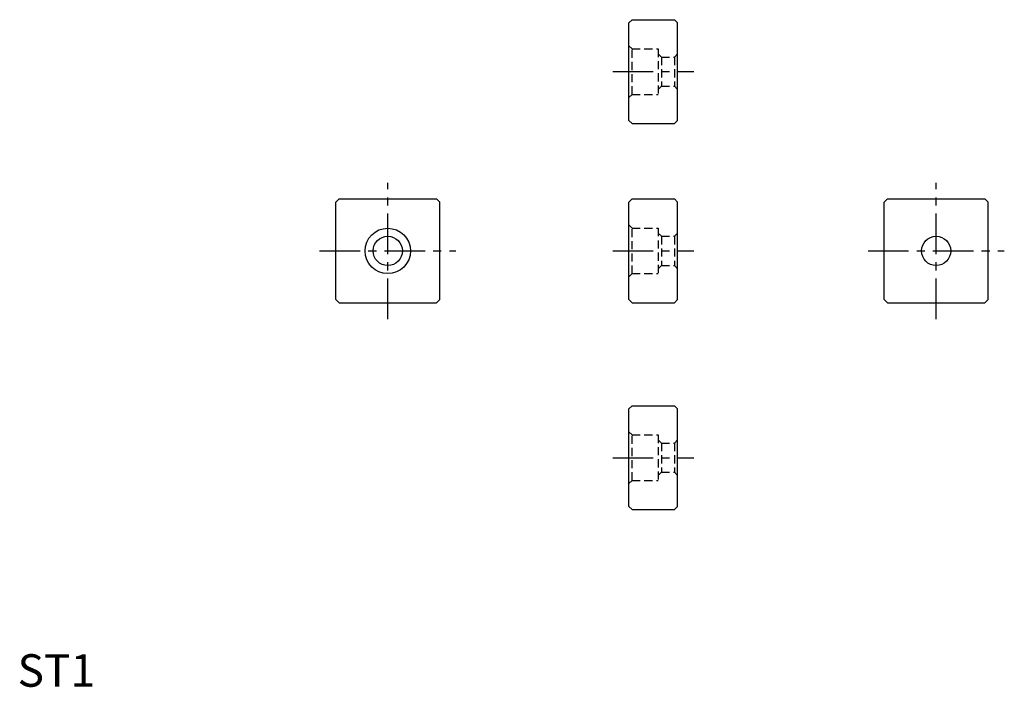
# Model space of a CAD drawing. Extents: x 1 to 304, y 0 to 205.
import ezdxf

# ---------------------------------------------------------------- set-up
doc = ezdxf.new("R2010")
doc.units = 0
doc.header["$LTSCALE"] = 10
doc.header["$MEASUREMENT"] = 0
doc.linetypes.add('CENTER', pattern=[2, 1.25, -0.25, 0.25, -0.25])
doc.linetypes.add('HIDDEN', pattern=[0.375, 0.25, -0.125])
doc.layers.get('0').update_dxf_attribs({"linetype": 'CONTINUOUS'})
doc.layers.add('1', color=1, linetype='CENTER')
doc.layers.add('2', color=2, linetype='HIDDEN')
doc.styles.add('Standard1', font='ARIAL.TTF')

msp = doc.modelspace()

# ---------------------------------------------------------------- linework, layer by layer
for p, q in [((189.37, 205.42), (188.37, 204.42)), ((188.37, 174.42), (188.37, 204.42)), ((189.37, 205.42), (202.37, 205.42)), ((202.37, 205.42), (203.37, 204.42)), ((203.37, 174.42), (203.37, 204.42)), ((188.37, 174.42), (189.37, 173.42)), ((189.37, 173.42), (202.37, 173.42)), ((203.37, 174.42), (202.37, 173.42)), ((98.06, 149.21), (99.06, 150.21)), ((98.06, 119.21), (98.06, 149.21)), ((99.06, 150.21), (129.06, 150.21)), ((129.06, 150.21), (130.06, 149.21)), ((130.06, 119.21), (130.06, 149.21)), ((189.37, 150.21), (188.37, 149.21)), ((188.37, 119.21), (188.37, 149.21)), ((189.37, 150.21), (202.37, 150.21)), ((202.37, 150.21), (203.37, 149.21)), ((203.37, 119.21), (203.37, 149.21)), ((267.04, 149.21), (268.04, 150.21)), ((267.04, 119.21), (267.04, 149.21)), ((268.04, 150.21), (298.04, 150.21)), ((298.04, 150.21), (299.04, 149.21)), ((299.04, 119.21), (299.04, 149.21)), ((99.06, 118.21), (98.06, 119.21)), ((129.06, 118.21), (130.06, 119.21)), ((188.37, 119.21), (189.37, 118.21)), ((203.37, 119.21), (202.37, 118.21)), ((268.04, 118.21), (267.04, 119.21)), ((298.04, 118.21), (299.04, 119.21)), ((99.06, 118.21), (129.06, 118.21)), ((189.37, 118.21), (202.37, 118.21)), ((268.04, 118.21), (298.04, 118.21)), ((189.37, 86.54), (188.37, 85.54)), ((188.37, 55.54), (188.37, 85.54)), ((189.37, 86.54), (202.37, 86.54)), ((202.37, 86.54), (203.37, 85.54)), ((203.37, 55.54), (203.37, 85.54)), ((188.37, 55.54), (189.37, 54.54)), ((203.37, 55.54), (202.37, 54.54)), ((189.37, 54.54), (202.37, 54.54))]:
    msp.add_line(p, q)
for centre, radius in [((114.06, 134.21), 7), ((114.06, 134.21), 4.5), ((283.04, 134.21), 4.5)]:
    msp.add_circle(centre, radius)
at = {"layer": '1'}
for p, q in [((183.37, 189.42), (208.37, 189.42)), ((114.06, 113.21), (114.06, 155.21)), ((283.04, 113.21), (283.04, 155.21)), ((93.06, 134.21), (135.06, 134.21)), ((183.37, 134.21), (208.37, 134.21)), ((262.04, 134.21), (304.04, 134.21)), ((183.37, 70.54), (208.37, 70.54))]:
    msp.add_line(p, q, dxfattribs=at)
at = {"layer": '2'}
for p, q in [((189.37, 196.42), (188.37, 197.42)), ((189.37, 196.42), (197.37, 196.42)), ((189.37, 182.42), (189.37, 196.42)), ((197.37, 196.42), (197.37, 182.42)), ((198.37, 193.92), (197.37, 194.92)), ((202.37, 193.92), (203.37, 194.92)), ((198.37, 193.92), (202.37, 193.92)), ((198.37, 193.92), (198.37, 184.92)), ((202.37, 193.92), (202.37, 184.92)), ((189.37, 182.42), (188.37, 181.42)), ((189.37, 182.42), (197.37, 182.42)), ((198.37, 184.92), (197.37, 183.92)), ((198.37, 184.92), (202.37, 184.92)), ((202.37, 184.92), (203.37, 183.92)), ((189.37, 141.21), (188.37, 142.21)), ((189.37, 127.21), (189.37, 141.21)), ((189.37, 141.21), (197.37, 141.21)), ((197.37, 141.21), (197.37, 127.21)), ((198.37, 138.71), (197.37, 139.71)), ((202.37, 138.71), (203.37, 139.71)), ((198.37, 138.71), (198.37, 129.71)), ((198.37, 138.71), (202.37, 138.71)), ((202.37, 138.71), (202.37, 129.71)), ((198.37, 129.71), (197.37, 128.71)), ((198.37, 129.71), (202.37, 129.71)), ((202.37, 129.71), (203.37, 128.71)), ((189.37, 127.21), (188.37, 126.21)), ((189.37, 127.21), (197.37, 127.21)), ((189.37, 77.54), (188.37, 78.54)), ((189.37, 77.54), (197.37, 77.54)), ((189.37, 63.54), (189.37, 77.54)), ((197.37, 77.54), (197.37, 63.54)), ((198.37, 75.04), (197.37, 76.04)), ((202.37, 75.04), (203.37, 76.04)), ((198.37, 75.04), (202.37, 75.04)), ((198.37, 75.04), (198.37, 66.04)), ((202.37, 75.04), (202.37, 66.04)), ((198.37, 66.04), (197.37, 65.04)), ((198.37, 66.04), (202.37, 66.04)), ((202.37, 66.04), (203.37, 65.04)), ((189.37, 63.54), (188.37, 62.54)), ((189.37, 63.54), (197.37, 63.54))]:
    msp.add_line(p, q, dxfattribs=at)

# ---------------------------------------------------------------- texts
at = {"color": 3, "style": 'Standard1'}
msp.add_text('ST1', height=10, dxfattribs=at).set_placement((0, 0))

doc.saveas('drawing.dxf')
